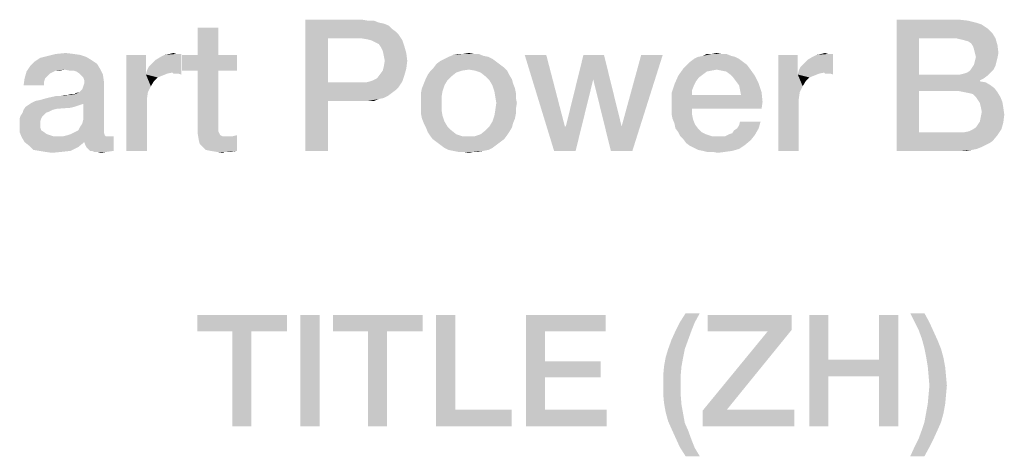
# Model space of a CAD drawing. Units: millimetres. Extents: x -758 to 618, y -1336 to 297.
# Drawn here: x 256 to 271, y 24 to 31 of the extents above; entities that cross this region are included whole.
import ezdxf

# ---------------------------------------------------------------- set-up
doc = ezdxf.new("R2010")
doc.units = ezdxf.units.MM
doc.header["$LTSCALE"] = 23.1
doc.layers.get('0').update_dxf_attribs({"linetype": 'CONTINUOUS'})

msp = doc.modelspace()

# ---------------------------------------------------------------- linework, layer by layer
at = {"color": 2, "linetype": 'CONTINUOUS'}
for points in [[(260.2123, 30.56), (261.078, 30.56), (260.5556, 30.2764)], [(260.5556, 30.2764), (260.2123, 28.56), (260.2123, 30.56)], [(261.078, 30.56), (261.1675, 30.5451), (260.5556, 30.2764)], [(261.2571, 30.5451), (261.3317, 30.5152), (260.5556, 30.2764)], [(261.1675, 30.5451), (261.2571, 30.5451), (260.5556, 30.2764)], [(261.3317, 30.5152), (261.4064, 30.5003), (260.5556, 30.2764)], [(261.4064, 30.5003), (261.481, 30.4704), (260.5556, 30.2764)], [(269.2273, 30.56), (270.1825, 30.56), (269.5705, 30.2764)], [(269.5705, 30.2764), (269.2273, 28.56), (269.2273, 30.56)], [(270.1825, 30.56), (270.3168, 30.5451), (269.5705, 30.2764)], [(270.3168, 30.5451), (270.4362, 30.5152), (269.5705, 30.2764)], [(270.4362, 30.5152), (270.5258, 30.4854), (269.5705, 30.2764)], [(270.5258, 30.4854), (270.6153, 30.4257), (269.5705, 30.2764)], [(258.884, 30.4406), (258.5705, 30.0227), (258.5705, 30.4406)], [(258.5705, 30.0227), (258.884, 30.4406), (258.884, 30.0227)], [(261.481, 30.4704), (261.5258, 30.4257), (260.5556, 30.2764)], [(261.5258, 30.4257), (261.5855, 30.3809), (260.5556, 30.2764)], [(261.5855, 30.3809), (261.6302, 30.3361), (260.5556, 30.2764)], [(261.0631, 30.2764), (260.5556, 30.2764), (261.6302, 30.3361)], [(261.1526, 30.2615), (261.0631, 30.2764), (261.6302, 30.3361)], [(261.2123, 30.2466), (261.1526, 30.2615), (261.6302, 30.3361)], [(261.2123, 30.2466), (261.6302, 30.3361), (261.6899, 30.2466)], [(270.6153, 30.4257), (270.6899, 30.351), (269.5705, 30.2764)], [(270.1377, 30.2764), (269.5705, 30.2764), (270.6899, 30.351)], [(270.1377, 30.2764), (270.6899, 30.351), (270.7347, 30.2764)], [(260.5556, 30.2764), (260.5556, 29.6048), (260.2123, 28.56)], [(261.6899, 30.2466), (261.272, 30.2167), (261.2123, 30.2466)], [(261.3317, 30.1869), (261.272, 30.2167), (261.6899, 30.2466)], [(261.3317, 30.1869), (261.6899, 30.2466), (261.7198, 30.157)], [(261.7198, 30.157), (261.3616, 30.1421), (261.3317, 30.1869)], [(269.5705, 30.2764), (269.5705, 29.7242), (269.2273, 28.56)], [(270.7347, 30.2764), (270.1974, 30.2615), (270.1377, 30.2764)], [(270.2571, 30.2466), (270.1974, 30.2615), (270.7347, 30.2764)], [(270.3168, 30.2316), (270.2571, 30.2466), (270.7347, 30.2764)], [(270.3616, 30.2018), (270.3168, 30.2316), (270.7347, 30.2764)], [(270.3616, 30.2018), (270.7347, 30.2764), (270.7646, 30.1719)], [(270.7646, 30.1719), (270.3914, 30.157), (270.3616, 30.2018)], [(256.675, 30.0376), (256.7795, 30.0227), (256.287, 30.0078)], [(256.675, 30.0376), (256.287, 30.0078), (256.4064, 30.0376)], [(256.4064, 30.0376), (256.5556, 30.0525), (256.675, 30.0376)], [(257.7944, 29.7839), (257.8243, 29.8436), (258.3168, 30.0376)], [(258.1825, 29.754), (257.7944, 29.7839), (258.3168, 30.0376)], [(257.8243, 29.8436), (257.869, 29.8884), (258.3168, 30.0376)], [(257.869, 29.8884), (257.9287, 29.9481), (258.3168, 30.0376)], [(257.9287, 29.9481), (258.0034, 29.9928), (258.3168, 30.0376)], [(258.0034, 29.9928), (258.0631, 30.0227), (258.3168, 30.0376)], [(258.2422, 30.0376), (258.3168, 30.0376), (258.0631, 30.0227)], [(258.2422, 30.0376), (258.0631, 30.0227), (258.1377, 30.0376)], [(258.1377, 30.0376), (258.1974, 30.0525), (258.2422, 30.0376)], [(258.1974, 29.7391), (258.1825, 29.754), (258.3168, 30.0376)], [(258.2273, 29.7391), (258.1974, 29.7391), (258.3168, 30.0376)], [(258.272, 29.7391), (258.2273, 29.7391), (258.3168, 30.0376)], [(258.272, 29.7391), (258.3168, 30.0376), (258.3168, 29.7242)], [(261.3914, 30.0824), (261.3616, 30.1421), (261.7198, 30.157)], [(261.3914, 30.0824), (261.7198, 30.157), (261.7496, 30.0525)], [(261.7496, 30.0525), (261.4064, 30.0078), (261.3914, 30.0824)], [(261.4213, 29.9331), (261.4064, 30.0078), (261.7496, 30.0525)], [(261.4213, 29.9331), (261.7496, 30.0525), (261.7646, 29.9331)], [(262.7795, 30.0376), (262.8541, 30.0376), (262.4661, 30.0227)], [(262.6153, 30.0376), (262.7795, 30.0376), (262.4661, 30.0227)], [(262.6153, 30.0376), (262.4661, 30.0227), (262.5407, 30.0376)], [(262.4661, 30.0227), (262.8541, 30.0376), (262.9287, 30.0078)], [(262.6153, 30.0376), (262.7049, 30.0525), (262.7795, 30.0376)], [(266.5556, 30.0376), (266.6302, 30.0376), (266.272, 30.0078)], [(266.4064, 30.0376), (266.5556, 30.0376), (266.272, 30.0078)], [(266.4064, 30.0376), (266.272, 30.0078), (266.3317, 30.0376)], [(266.272, 30.0078), (266.6302, 30.0376), (266.7049, 30.0078)], [(266.4064, 30.0376), (266.481, 30.0525), (266.5556, 30.0376)], [(267.7347, 29.7839), (267.7646, 29.8436), (268.2571, 30.0376)], [(268.1228, 29.754), (267.7347, 29.7839), (268.2571, 30.0376)], [(267.7646, 29.8436), (267.8093, 29.8884), (268.2571, 30.0376)], [(267.8093, 29.8884), (267.869, 29.9481), (268.2571, 30.0376)], [(267.869, 29.9481), (267.9437, 29.9928), (268.2571, 30.0376)], [(267.9437, 29.9928), (268.0034, 30.0227), (268.2571, 30.0376)], [(268.1825, 30.0376), (268.2571, 30.0376), (268.0034, 30.0227)], [(268.1825, 30.0376), (268.0034, 30.0227), (268.078, 30.0376)], [(268.078, 30.0376), (268.1377, 30.0525), (268.1825, 30.0376)], [(268.1377, 29.7391), (268.1228, 29.754), (268.2571, 30.0376)], [(268.1675, 29.7391), (268.1377, 29.7391), (268.2571, 30.0376)], [(268.2123, 29.7391), (268.1675, 29.7391), (268.2571, 30.0376)], [(268.2123, 29.7391), (268.2571, 30.0376), (268.2571, 29.7242)], [(270.4064, 30.1122), (270.3914, 30.157), (270.7646, 30.1719)], [(270.4213, 30.0525), (270.4064, 30.1122), (270.7646, 30.1719)], [(270.4213, 30.0525), (270.7646, 30.1719), (270.7795, 30.0525)], [(270.7795, 30.0525), (270.4362, 29.9928), (270.4213, 30.0525)], [(270.4362, 29.9928), (270.7795, 30.0525), (270.7646, 29.9779)], [(257.0332, 29.8884), (256.0183, 29.8585), (256.078, 29.9182)], [(256.0183, 29.8585), (257.0332, 29.8884), (257.078, 29.8137)], [(256.9437, 29.9481), (256.078, 29.9182), (256.1675, 29.9779)], [(256.078, 29.9182), (256.9437, 29.9481), (257.0332, 29.8884)], [(256.869, 29.9928), (256.1675, 29.9779), (256.287, 30.0078)], [(256.1675, 29.9779), (256.869, 29.9928), (256.9437, 29.9481)], [(256.287, 30.0078), (256.7795, 30.0227), (256.869, 29.9928)], [(257.7795, 30.0227), (257.7795, 29.7242), (257.481, 28.56)], [(257.7795, 30.0227), (257.481, 28.56), (257.481, 30.0227)], [(258.884, 30.0227), (259.1675, 30.0227), (258.3317, 29.7839)], [(258.5705, 30.0227), (258.884, 30.0227), (258.3317, 29.7839)], [(258.5705, 30.0227), (258.3317, 29.7839), (258.3317, 30.0227)], [(258.5705, 29.7839), (258.3317, 29.7839), (259.1675, 30.0227)], [(258.884, 29.7839), (258.5705, 29.7839), (259.1675, 30.0227)], [(258.884, 29.7839), (259.1675, 30.0227), (259.1675, 29.7839)], [(261.7646, 29.9331), (261.4064, 29.8436), (261.4213, 29.9331)], [(261.4064, 29.8436), (261.7646, 29.9331), (261.7496, 29.8137)], [(263.1825, 29.8734), (262.1675, 29.8287), (262.2123, 29.8884)], [(263.1228, 29.9182), (262.2123, 29.8884), (262.272, 29.9331)], [(262.2123, 29.8884), (263.1228, 29.9182), (263.1825, 29.8734)], [(263.0631, 29.963), (262.272, 29.9331), (262.3317, 29.963)], [(262.272, 29.9331), (263.0631, 29.963), (263.1228, 29.9182)], [(263.0034, 29.9928), (262.3317, 29.963), (262.3914, 29.9928)], [(262.3317, 29.963), (263.0034, 29.9928), (263.0631, 29.963)], [(262.9287, 30.0078), (262.3914, 29.9928), (262.4661, 30.0227)], [(262.3914, 29.9928), (262.9287, 30.0078), (263.0034, 29.9928)], [(263.884, 30.0227), (264.0034, 28.56), (263.5556, 30.0227)], [(263.884, 30.0227), (264.1675, 28.9331), (264.0034, 28.56)], [(264.7646, 30.0227), (264.6004, 29.6496), (264.1825, 28.9331)], [(264.7646, 30.0227), (264.1825, 28.9331), (264.4511, 30.0227)], [(264.6004, 29.6496), (264.7646, 30.0227), (265.0332, 28.9331)], [(264.869, 28.56), (265.0332, 28.9331), (265.6601, 30.0227)], [(264.869, 28.56), (265.6601, 30.0227), (265.1974, 28.56)], [(265.6601, 30.0227), (265.0332, 28.9331), (265.3317, 30.0227)], [(266.884, 29.9182), (266.0332, 29.8734), (266.078, 29.9182)], [(266.0332, 29.8734), (266.884, 29.9182), (266.9437, 29.8734)], [(266.8243, 29.963), (266.078, 29.9182), (266.1377, 29.963)], [(266.078, 29.9182), (266.8243, 29.963), (266.884, 29.9182)], [(266.7646, 29.9928), (266.1377, 29.963), (266.1974, 29.9928)], [(266.1377, 29.963), (266.7646, 29.9928), (266.8243, 29.963)], [(266.7049, 30.0078), (266.1974, 29.9928), (266.272, 30.0078)], [(266.1974, 29.9928), (266.7049, 30.0078), (266.7646, 29.9928)], [(267.7198, 30.0227), (267.7198, 29.7242), (267.4213, 28.56)], [(267.7198, 30.0227), (267.4213, 28.56), (267.4213, 30.0227)], [(270.7496, 29.9182), (270.4064, 29.8734), (270.4213, 29.9331)], [(270.4064, 29.8734), (270.7496, 29.9182), (270.7347, 29.8585)], [(270.7646, 29.9779), (270.4213, 29.9331), (270.4362, 29.9928)], [(270.4213, 29.9331), (270.7646, 29.9779), (270.7496, 29.9182)], [(256.3467, 29.754), (255.9287, 29.6645), (255.9586, 29.769)], [(256.3467, 29.754), (256.3168, 29.7391), (255.9287, 29.6645)], [(256.3168, 29.7391), (256.272, 29.6943), (255.9287, 29.6645)], [(256.5407, 29.7988), (255.9586, 29.769), (256.0183, 29.8585)], [(256.5407, 29.7988), (256.4064, 29.7839), (255.9586, 29.769)], [(255.9586, 29.769), (256.4064, 29.7839), (256.3467, 29.754)], [(256.0183, 29.8585), (257.078, 29.8137), (256.5407, 29.7988)], [(256.4064, 29.7839), (256.5407, 29.7988), (256.4661, 29.7839)], [(256.6153, 29.7839), (256.5407, 29.7988), (257.078, 29.8137)], [(256.675, 29.7839), (256.6153, 29.7839), (257.078, 29.8137)], [(256.7198, 29.769), (256.675, 29.7839), (257.078, 29.8137)], [(256.7646, 29.7391), (256.7198, 29.769), (257.078, 29.8137)], [(256.7646, 29.7391), (257.078, 29.8137), (257.1228, 29.7242)], [(257.1228, 29.7242), (256.7944, 29.7093), (256.7646, 29.7391)], [(258.1825, 29.754), (257.7795, 29.7242), (257.7944, 29.7839)], [(258.1825, 29.754), (258.1078, 29.7391), (257.7795, 29.7242)], [(257.7795, 29.7242), (258.1078, 29.7391), (258.0332, 29.7093)], [(258.884, 29.7839), (258.884, 28.9779), (258.5705, 28.9033)], [(258.884, 29.7839), (258.5705, 28.9033), (258.5705, 29.7839)], [(261.3467, 29.7242), (261.3914, 29.7839), (261.7496, 29.8137)], [(261.3467, 29.7242), (261.7496, 29.8137), (261.7198, 29.7093)], [(261.7496, 29.8137), (261.3914, 29.7839), (261.4064, 29.8436)], [(262.6004, 29.7839), (262.5108, 29.754), (262.078, 29.7242)], [(262.6004, 29.7839), (262.078, 29.7242), (262.1228, 29.7839)], [(262.078, 29.7242), (262.5108, 29.754), (262.4362, 29.6943)], [(263.2422, 29.8287), (262.7049, 29.7988), (262.1228, 29.7839)], [(263.2422, 29.8287), (262.1228, 29.7839), (262.1675, 29.8287)], [(262.1228, 29.7839), (262.7049, 29.7988), (262.6004, 29.7839)], [(262.1675, 29.8287), (263.1825, 29.8734), (263.2422, 29.8287)], [(262.7944, 29.7839), (262.7049, 29.7988), (263.2422, 29.8287)], [(262.7944, 29.7839), (263.2422, 29.8287), (263.287, 29.7839)], [(263.287, 29.7839), (262.884, 29.754), (262.7944, 29.7839)], [(262.884, 29.754), (263.287, 29.7839), (263.3168, 29.7242)], [(263.3168, 29.7242), (262.9586, 29.6943), (262.884, 29.754)], [(266.481, 29.7988), (265.8989, 29.7093), (265.9735, 29.8137)], [(266.481, 29.7988), (266.4064, 29.7839), (265.8989, 29.7093)], [(266.4064, 29.7839), (266.3317, 29.769), (265.8989, 29.7093)], [(266.3317, 29.769), (266.272, 29.7242), (265.8989, 29.7093)], [(266.9437, 29.8734), (265.9735, 29.8137), (266.0332, 29.8734)], [(265.9735, 29.8137), (266.9437, 29.8734), (266.9884, 29.8137)], [(265.9735, 29.8137), (266.9884, 29.8137), (266.481, 29.7988)], [(266.5556, 29.7839), (266.481, 29.7988), (266.9884, 29.8137)], [(266.6302, 29.769), (266.5556, 29.7839), (266.9884, 29.8137)], [(266.6899, 29.7242), (266.6302, 29.769), (266.9884, 29.8137)], [(266.6899, 29.7242), (266.9884, 29.8137), (267.0631, 29.7093)], [(268.1228, 29.754), (267.7198, 29.7242), (267.7347, 29.7839)], [(268.1228, 29.754), (268.0481, 29.7391), (267.7198, 29.7242)], [(267.7198, 29.7242), (268.0481, 29.7391), (267.9735, 29.7093)], [(270.1974, 29.7242), (270.2571, 29.7391), (270.6601, 29.754)], [(270.1974, 29.7242), (270.6601, 29.754), (270.6153, 29.7093)], [(270.6601, 29.754), (270.2571, 29.7391), (270.3019, 29.754)], [(270.3019, 29.754), (270.3467, 29.7839), (270.7049, 29.7988)], [(270.3019, 29.754), (270.7049, 29.7988), (270.6601, 29.754)], [(270.7049, 29.7988), (270.3467, 29.7839), (270.3765, 29.8287)], [(270.7347, 29.8585), (270.3765, 29.8287), (270.4064, 29.8734)], [(270.3765, 29.8287), (270.7347, 29.8585), (270.7049, 29.7988)], [(256.2422, 29.6645), (256.2273, 29.6197), (255.9138, 29.56)], [(256.2422, 29.6645), (255.9138, 29.56), (255.9287, 29.6645)], [(255.9138, 29.56), (256.2273, 29.6197), (256.2273, 29.56)], [(255.9287, 29.6645), (256.272, 29.6943), (256.2422, 29.6645)], [(256.7049, 29.4257), (256.7646, 29.4555), (257.1377, 29.6197)], [(256.8243, 29.2764), (256.7049, 29.4257), (257.1377, 29.6197)], [(256.7646, 29.4555), (256.8093, 29.5003), (257.1377, 29.6197)], [(256.8243, 29.6794), (256.7944, 29.7093), (257.1228, 29.7242)], [(256.8093, 29.5003), (256.8243, 29.5451), (257.1377, 29.6197)], [(256.8093, 28.9779), (256.8243, 29.0376), (257.1377, 29.6197)], [(256.8093, 28.9779), (257.1377, 29.6197), (257.1377, 28.8884)], [(256.8392, 29.6346), (256.8243, 29.6794), (257.1228, 29.7242)], [(256.8243, 29.5451), (256.8392, 29.5899), (257.1377, 29.6197)], [(256.8243, 29.0376), (256.8243, 29.2764), (257.1377, 29.6197)], [(256.8392, 29.6346), (257.1228, 29.7242), (257.1377, 29.6197)], [(257.1377, 29.6197), (256.8392, 29.5899), (256.8392, 29.6346)], [(257.7795, 29.7242), (257.8093, 29.4555), (257.481, 28.56)], [(257.7795, 29.7242), (258.0332, 29.7093), (257.9586, 29.6794)], [(257.7795, 29.7242), (257.9586, 29.6794), (257.8989, 29.6197)], [(257.7795, 29.7242), (257.8989, 29.6197), (257.8541, 29.5451)], [(257.7795, 29.7242), (257.8541, 29.5451), (257.8093, 29.4555)], [(260.5556, 29.6048), (260.5556, 29.3212), (260.2123, 28.56)], [(261.1377, 29.6048), (261.6302, 29.5301), (260.5556, 29.3212)], [(261.0631, 29.6048), (261.1377, 29.6048), (260.5556, 29.3212)], [(260.5556, 29.6048), (261.0631, 29.6048), (260.5556, 29.3212)], [(261.6899, 29.6197), (261.1377, 29.6048), (261.1974, 29.6197)], [(261.1377, 29.6048), (261.6899, 29.6197), (261.6302, 29.5301)], [(261.1974, 29.6197), (261.2422, 29.6346), (261.7198, 29.7093)], [(261.1974, 29.6197), (261.7198, 29.7093), (261.6899, 29.6197)], [(261.2422, 29.6346), (261.3019, 29.6645), (261.7198, 29.7093)], [(261.7198, 29.7093), (261.3019, 29.6645), (261.3467, 29.7242)], [(262.3317, 29.56), (261.9884, 29.5152), (262.0183, 29.5899)], [(262.3765, 29.6346), (262.0183, 29.5899), (262.0481, 29.6645)], [(262.0183, 29.5899), (262.3765, 29.6346), (262.3317, 29.56)], [(262.4362, 29.6943), (262.0481, 29.6645), (262.078, 29.7242)], [(262.0481, 29.6645), (262.4362, 29.6943), (262.3765, 29.6346)], [(262.9586, 29.6943), (263.3168, 29.7242), (263.3616, 29.6496)], [(263.3616, 29.6496), (263.0183, 29.6346), (262.9586, 29.6943)], [(263.0183, 29.6346), (263.3616, 29.6496), (263.3765, 29.5899)], [(263.3765, 29.5899), (263.0631, 29.56), (263.0183, 29.6346)], [(263.0631, 29.56), (263.3765, 29.5899), (263.4064, 29.5152)], [(264.0034, 28.56), (264.1825, 28.9331), (264.6004, 29.6496)], [(264.0034, 28.56), (264.6004, 29.6496), (264.3317, 28.56)], [(265.0332, 28.9331), (264.869, 28.56), (264.6004, 29.6496)], [(266.2123, 29.6794), (265.8392, 29.5749), (265.8989, 29.7093)], [(266.2123, 29.6794), (266.1675, 29.6197), (265.8392, 29.5749)], [(265.8392, 29.5749), (266.1675, 29.6197), (266.1377, 29.56)], [(265.8989, 29.7093), (266.272, 29.7242), (266.2123, 29.6794)], [(267.0631, 29.7093), (266.7347, 29.6794), (266.6899, 29.7242)], [(266.7795, 29.6197), (266.7347, 29.6794), (267.0631, 29.7093)], [(266.7795, 29.6197), (267.0631, 29.7093), (267.1228, 29.5899)], [(267.1228, 29.5899), (266.8243, 29.56), (266.7795, 29.6197)], [(266.8392, 29.4854), (266.8243, 29.56), (267.1228, 29.5899)], [(266.8392, 29.4854), (267.1228, 29.5899), (267.1675, 29.4555)], [(267.7198, 29.7242), (267.7496, 29.4555), (267.4213, 28.56)], [(267.7198, 29.7242), (267.9735, 29.7093), (267.8989, 29.6794)], [(267.7198, 29.7242), (267.8989, 29.6794), (267.8392, 29.6197)], [(267.7198, 29.7242), (267.8392, 29.6197), (267.7944, 29.5451)], [(267.7198, 29.7242), (267.7944, 29.5451), (267.7496, 29.4555)], [(269.5705, 29.7242), (269.5705, 29.4704), (269.2273, 28.56)], [(270.1974, 29.7242), (270.6153, 29.7093), (269.5705, 29.4704)], [(270.1377, 29.7242), (270.1974, 29.7242), (269.5705, 29.4704)], [(269.5705, 29.7242), (270.1377, 29.7242), (269.5705, 29.4704)], [(270.6153, 29.7093), (270.5556, 29.6645), (269.5705, 29.4704)], [(270.5556, 29.6645), (270.4959, 29.6346), (269.5705, 29.4704)], [(270.4959, 29.6346), (270.4959, 29.6197), (269.5705, 29.4704)], [(270.4959, 29.6197), (270.5855, 29.6048), (269.5705, 29.4704)], [(270.5855, 29.6048), (270.6601, 29.56), (269.5705, 29.4704)], [(256.7049, 29.4257), (256.7049, 29.4406), (256.7646, 29.4555)], [(257.8093, 29.4555), (257.7944, 29.351), (257.481, 28.56)], [(261.6302, 29.5301), (261.5855, 29.4854), (260.5556, 29.3212)], [(261.5855, 29.4854), (261.5258, 29.4406), (260.5556, 29.3212)], [(261.5258, 29.4406), (261.4661, 29.3958), (260.5556, 29.3212)], [(262.3019, 29.4704), (261.9735, 29.4406), (261.9884, 29.5152)], [(261.9735, 29.4406), (262.3019, 29.4704), (262.287, 29.3809)], [(262.287, 29.3809), (261.9735, 29.366), (261.9735, 29.4406)], [(261.9884, 29.5152), (262.3317, 29.56), (262.3019, 29.4704)], [(263.4064, 29.5152), (263.0929, 29.4704), (263.0631, 29.56)], [(263.0929, 29.4704), (263.4064, 29.5152), (263.4213, 29.4406)], [(263.4213, 29.4406), (263.1078, 29.3809), (263.0929, 29.4704)], [(263.1078, 29.3809), (263.4213, 29.4406), (263.4213, 29.366)], [(266.1377, 29.56), (265.7944, 29.4406), (265.8392, 29.5749)], [(266.1377, 29.56), (266.1078, 29.4854), (265.7944, 29.4406)], [(265.7944, 29.4406), (266.1078, 29.4854), (266.1078, 29.4107)], [(266.1078, 29.4107), (265.7944, 29.2764), (265.7944, 29.4406)], [(267.1675, 29.4555), (266.8541, 29.4107), (266.8392, 29.4854)], [(266.8541, 29.4107), (267.1675, 29.4555), (267.1825, 29.3063)], [(267.7496, 29.4555), (267.7347, 29.351), (267.4213, 28.56)], [(269.5705, 29.4704), (269.5705, 28.8436), (269.2273, 28.56)], [(270.6601, 29.56), (270.7198, 29.5152), (269.5705, 29.4704)], [(270.1825, 29.4704), (269.5705, 29.4704), (270.7198, 29.5152)], [(270.2571, 29.4555), (270.1825, 29.4704), (270.7198, 29.5152)], [(270.2571, 29.4555), (270.7198, 29.5152), (270.7646, 29.4555)], [(270.7646, 29.4555), (270.3317, 29.4406), (270.2571, 29.4555)], [(270.3914, 29.4257), (270.3317, 29.4406), (270.7646, 29.4555)], [(270.4362, 29.3809), (270.3914, 29.4257), (270.7646, 29.4555)], [(270.4362, 29.3809), (270.7646, 29.4555), (270.8093, 29.3809)], [(256.8243, 29.2764), (255.9884, 29.2615), (256.0332, 29.2913)], [(256.0332, 29.2913), (256.0929, 29.3212), (256.7049, 29.4257)], [(256.8243, 29.2764), (256.0332, 29.2913), (256.7049, 29.4257)], [(256.0929, 29.3212), (256.1675, 29.3361), (256.7049, 29.4257)], [(256.1675, 29.3361), (256.272, 29.366), (256.7049, 29.4257)], [(256.272, 29.366), (256.481, 29.3958), (256.7049, 29.4257)], [(256.481, 29.3958), (256.272, 29.366), (256.4064, 29.3958)], [(256.481, 29.3958), (256.5855, 29.4107), (256.7049, 29.4257)], [(256.5855, 29.4107), (256.481, 29.3958), (256.5407, 29.4107)], [(256.6899, 29.4257), (256.7049, 29.4257), (256.5855, 29.4107)], [(256.6601, 29.4257), (256.6899, 29.4257), (256.5855, 29.4107)], [(256.6601, 29.4257), (256.5855, 29.4107), (256.6302, 29.4257)], [(257.7944, 29.351), (257.7944, 29.2466), (257.481, 28.56)], [(260.2123, 28.56), (260.5556, 29.3212), (260.5556, 28.56)], [(261.4661, 29.3958), (261.4064, 29.366), (260.5556, 29.3212)], [(261.4064, 29.366), (261.3317, 29.351), (260.5556, 29.3212)], [(261.078, 29.3212), (260.5556, 29.3212), (261.3317, 29.351)], [(261.1675, 29.3212), (261.078, 29.3212), (261.3317, 29.351)], [(261.1675, 29.3212), (261.3317, 29.351), (261.2571, 29.3212)], [(261.9735, 29.2913), (261.9735, 29.366), (262.287, 29.3809)], [(261.9735, 29.2913), (262.287, 29.3809), (262.287, 29.2913)], [(262.287, 29.2913), (261.9735, 29.2018), (261.9735, 29.2913)], [(261.9735, 29.2018), (262.287, 29.2913), (262.287, 29.1869)], [(263.4213, 29.366), (263.1228, 29.2913), (263.1078, 29.3809)], [(263.4362, 29.2913), (263.4213, 29.2018), (263.1078, 29.1869)], [(263.4362, 29.2913), (263.1078, 29.1869), (263.1228, 29.2913)], [(263.1228, 29.2913), (263.4213, 29.366), (263.4362, 29.2913)], [(266.8541, 29.4107), (267.1825, 29.3063), (265.7944, 29.2764)], [(266.1078, 29.4107), (266.8541, 29.4107), (265.7944, 29.2764)], [(265.7944, 29.2018), (265.7944, 29.2764), (267.1825, 29.3063)], [(266.1078, 29.2018), (265.7944, 29.2018), (267.1825, 29.3063)], [(266.1078, 29.2018), (267.1825, 29.3063), (267.1675, 29.2018)], [(267.7347, 29.351), (267.7347, 29.2466), (267.4213, 28.56)], [(270.8093, 29.3809), (270.4661, 29.3361), (270.4362, 29.3809)], [(270.4661, 29.3361), (270.8093, 29.3809), (270.8392, 29.3063)], [(270.8392, 29.3063), (270.4959, 29.2913), (270.4661, 29.3361)], [(270.5108, 29.2316), (270.4959, 29.2913), (270.8392, 29.3063)], [(270.5108, 29.2316), (270.8392, 29.3063), (270.8541, 29.2167)], [(256.2571, 29.1421), (256.2273, 29.1122), (255.869, 29.0973)], [(256.2571, 29.1421), (255.869, 29.0973), (255.8989, 29.1421)], [(256.3616, 29.1869), (256.3019, 29.157), (255.8989, 29.1421)], [(256.3616, 29.1869), (255.8989, 29.1421), (255.9138, 29.1869)], [(255.8989, 29.1421), (256.3019, 29.157), (256.2571, 29.1421)], [(256.6899, 29.2316), (256.6302, 29.2167), (255.9138, 29.1869)], [(256.6899, 29.2316), (255.9138, 29.1869), (255.9437, 29.2316)], [(256.6302, 29.2167), (256.4213, 29.2018), (255.9138, 29.1869)], [(255.9138, 29.1869), (256.4213, 29.2018), (256.3616, 29.1869)], [(256.7795, 29.2615), (256.7347, 29.2466), (255.9437, 29.2316)], [(256.7795, 29.2615), (255.9437, 29.2316), (255.9884, 29.2615)], [(255.9437, 29.2316), (256.7347, 29.2466), (256.6899, 29.2316)], [(255.9884, 29.2615), (256.8243, 29.2764), (256.7795, 29.2615)], [(257.481, 28.56), (257.7944, 29.2466), (257.7944, 28.56)], [(262.287, 29.1869), (261.9735, 29.1272), (261.9735, 29.2018)], [(261.9735, 29.1272), (262.287, 29.1869), (262.3019, 29.0973)], [(263.4213, 29.1272), (263.0929, 29.0973), (263.1078, 29.1869)], [(263.1078, 29.1869), (263.4213, 29.2018), (263.4213, 29.1272)], [(266.1078, 29.2018), (265.7944, 29.1272), (265.7944, 29.2018)], [(265.7944, 29.1272), (266.1078, 29.2018), (266.1078, 29.1122)], [(267.4213, 28.56), (267.7347, 29.2466), (267.7347, 28.56)], [(270.8541, 29.2167), (270.5258, 29.157), (270.5108, 29.2316)], [(270.869, 29.1122), (270.5108, 29.0824), (270.5258, 29.157)], [(270.5258, 29.157), (270.8541, 29.2167), (270.869, 29.1122)], [(256.1974, 29.0824), (255.8541, 29.0525), (255.869, 29.0973)], [(255.8541, 29.0525), (256.1974, 29.0824), (256.1825, 29.0525)], [(256.1825, 29.0525), (256.1675, 29.0078), (255.8541, 28.9928)], [(256.1825, 29.0525), (255.8541, 28.9928), (255.8541, 29.0525)], [(255.8541, 28.9928), (256.1675, 29.0078), (256.1675, 28.963)], [(256.1675, 28.963), (255.8541, 28.9481), (255.8541, 28.9928)], [(255.869, 29.0973), (256.2273, 29.1122), (256.1974, 29.0824)], [(262.3019, 29.0973), (261.9884, 29.0525), (261.9735, 29.1272)], [(261.9884, 29.0525), (262.3019, 29.0973), (262.3317, 29.0078)], [(262.3317, 29.0078), (262.0183, 28.9779), (261.9884, 29.0525)], [(262.0183, 28.9779), (262.3317, 29.0078), (262.3765, 28.9331)], [(263.3765, 28.9779), (263.0183, 28.9331), (263.0631, 29.0078)], [(263.4064, 29.0525), (263.0631, 29.0078), (263.0929, 29.0973)], [(263.0631, 29.0078), (263.4064, 29.0525), (263.3765, 28.9779)], [(263.0929, 29.0973), (263.4213, 29.1272), (263.4064, 29.0525)], [(266.1078, 29.1122), (265.8093, 29.0525), (265.7944, 29.1272)], [(265.8093, 29.0525), (266.1078, 29.1122), (266.1228, 29.0376)], [(266.1228, 29.0376), (265.8392, 28.9779), (265.8093, 29.0525)], [(265.8392, 28.9779), (266.1228, 29.0376), (266.1526, 28.963)], [(266.7944, 28.9033), (266.8243, 28.9481), (267.1526, 29.0078)], [(266.7944, 28.9033), (267.1526, 29.0078), (267.1228, 28.9033)], [(267.1526, 29.0078), (266.8243, 28.9481), (266.8392, 29.0078)], [(270.3914, 28.8884), (270.4362, 28.9182), (270.8541, 28.9928)], [(270.3914, 28.8884), (270.8541, 28.9928), (270.8243, 28.8884)], [(270.4362, 28.9182), (270.4661, 28.963), (270.8541, 28.9928)], [(270.8541, 28.9928), (270.4661, 28.963), (270.4959, 29.0078)], [(270.4959, 29.0078), (270.5108, 29.0824), (270.869, 29.1122)], [(270.4959, 29.0078), (270.869, 29.1122), (270.8541, 28.9928)], [(255.8541, 28.9481), (256.1675, 28.963), (256.1675, 28.9182)], [(256.1675, 28.9182), (255.8541, 28.8436), (255.8541, 28.9481)], [(256.1675, 28.9182), (256.1825, 28.8734), (255.8541, 28.8436)], [(255.8541, 28.8436), (256.1825, 28.8734), (256.2273, 28.8436)], [(256.2273, 28.8436), (255.884, 28.769), (255.8541, 28.8436)], [(256.2273, 28.8436), (256.272, 28.8137), (255.884, 28.769)], [(256.5855, 28.7988), (256.6302, 28.8137), (257.1377, 28.8436)], [(256.5855, 28.7988), (257.1377, 28.8436), (257.1526, 28.7988)], [(257.1377, 28.8436), (256.6302, 28.8137), (256.6899, 28.8436)], [(256.6899, 28.8436), (256.7496, 28.8734), (257.1377, 28.8884)], [(256.6899, 28.8436), (257.1377, 28.8884), (257.1377, 28.8436)], [(257.1377, 28.8884), (256.7496, 28.8734), (256.7795, 28.9331)], [(257.1377, 28.8884), (256.7795, 28.9331), (256.8093, 28.9779)], [(258.884, 28.9779), (258.884, 28.9331), (258.5705, 28.9033)], [(258.5705, 28.9033), (258.884, 28.9331), (258.884, 28.8884)], [(258.884, 28.8884), (258.5705, 28.8137), (258.5705, 28.9033)], [(258.884, 28.8884), (258.884, 28.8585), (258.5705, 28.8137)], [(258.884, 28.8585), (258.8989, 28.8287), (258.5705, 28.8137)], [(258.5705, 28.8137), (258.8989, 28.8287), (258.9138, 28.7988)], [(262.3765, 28.9331), (262.0481, 28.9182), (262.0183, 28.9779)], [(262.0481, 28.9182), (262.3765, 28.9331), (262.4362, 28.8734)], [(262.4362, 28.8734), (262.078, 28.8436), (262.0481, 28.9182)], [(262.078, 28.8436), (262.4362, 28.8734), (262.5108, 28.8137)], [(262.5108, 28.8137), (262.1078, 28.7988), (262.078, 28.8436)], [(263.3168, 28.8436), (262.884, 28.8137), (262.9586, 28.8734)], [(262.884, 28.8137), (263.3168, 28.8436), (263.287, 28.7988)], [(263.3616, 28.9182), (262.9586, 28.8734), (263.0183, 28.9331)], [(262.9586, 28.8734), (263.3616, 28.9182), (263.3168, 28.8436)], [(263.0183, 28.9331), (263.3765, 28.9779), (263.3616, 28.9182)], [(264.1675, 28.9331), (264.1825, 28.9331), (264.0034, 28.56)], [(266.1526, 28.963), (265.8541, 28.9033), (265.8392, 28.9779)], [(265.8541, 28.9033), (266.1526, 28.963), (266.1974, 28.9033)], [(266.1974, 28.9033), (265.8989, 28.8436), (265.8541, 28.9033)], [(265.8989, 28.8436), (266.1974, 28.9033), (266.2571, 28.8436)], [(266.2571, 28.8436), (265.9287, 28.7839), (265.8989, 28.8436)], [(266.2571, 28.8436), (266.3168, 28.8137), (265.9287, 28.7839)], [(266.675, 28.8137), (266.7198, 28.8287), (267.1228, 28.9033)], [(266.675, 28.8137), (267.1228, 28.9033), (267.0631, 28.7988)], [(266.7198, 28.8287), (266.7496, 28.8734), (267.1228, 28.9033)], [(267.1228, 28.9033), (266.7496, 28.8734), (266.7944, 28.9033)], [(270.2571, 28.8436), (270.7646, 28.7988), (269.2273, 28.56)], [(270.1825, 28.8436), (270.2571, 28.8436), (269.2273, 28.56)], [(269.5705, 28.8436), (270.1825, 28.8436), (269.2273, 28.56)], [(270.2571, 28.8436), (270.3317, 28.8585), (270.8243, 28.8884)], [(270.2571, 28.8436), (270.8243, 28.8884), (270.7646, 28.7988)], [(270.8243, 28.8884), (270.3317, 28.8585), (270.3914, 28.8884)], [(256.272, 28.8137), (256.3616, 28.7839), (255.884, 28.769)], [(257.2123, 28.7839), (257.287, 28.7839), (255.884, 28.769)], [(257.1675, 28.7839), (257.2123, 28.7839), (255.884, 28.769)], [(256.5258, 28.7839), (257.1675, 28.7839), (255.884, 28.769)], [(256.4511, 28.7839), (256.5258, 28.7839), (255.884, 28.769)], [(256.3616, 28.7839), (256.4511, 28.7839), (255.884, 28.769)], [(255.9287, 28.6943), (255.884, 28.769), (257.287, 28.7839)], [(256.8392, 28.6943), (255.9287, 28.6943), (257.287, 28.7839)], [(256.8392, 28.6943), (256.0034, 28.6346), (255.9287, 28.6943)], [(256.0034, 28.6346), (256.8392, 28.6943), (256.7496, 28.6197)], [(257.1526, 28.7988), (256.5258, 28.7839), (256.5855, 28.7988)], [(256.5258, 28.7839), (257.1526, 28.7988), (257.1675, 28.7839)], [(256.8541, 28.6496), (256.8392, 28.6943), (257.287, 28.7839)], [(256.869, 28.6197), (256.8541, 28.6496), (257.287, 28.7839)], [(256.8989, 28.5899), (256.869, 28.6197), (257.287, 28.7839)], [(256.9287, 28.56), (256.8989, 28.5899), (257.287, 28.7839)], [(256.9586, 28.56), (256.9287, 28.56), (257.287, 28.7839)], [(256.9586, 28.56), (257.287, 28.7839), (257.287, 28.56)], [(258.9138, 28.7988), (258.5855, 28.7242), (258.5705, 28.8137)], [(258.9138, 28.7988), (258.9437, 28.7839), (258.5855, 28.7242)], [(259.0332, 28.7839), (259.1078, 28.7839), (258.5855, 28.7242)], [(258.9884, 28.7839), (259.0332, 28.7839), (258.5855, 28.7242)], [(258.9437, 28.7839), (258.9884, 28.7839), (258.5855, 28.7242)], [(258.6004, 28.6645), (258.5855, 28.7242), (259.1078, 28.7839)], [(258.6452, 28.6197), (258.6004, 28.6645), (259.1078, 28.7839)], [(258.6452, 28.6197), (259.1078, 28.7839), (259.1675, 28.7988)], [(258.6899, 28.5749), (258.6452, 28.6197), (259.1675, 28.7988)], [(258.7646, 28.56), (258.6899, 28.5749), (259.1675, 28.7988)], [(258.7646, 28.56), (259.1675, 28.7988), (259.1675, 28.56)], [(262.1078, 28.7988), (262.5108, 28.8137), (262.6004, 28.7839)], [(262.6004, 28.7839), (262.1526, 28.7391), (262.1078, 28.7988)], [(262.1526, 28.7391), (262.7944, 28.7839), (263.287, 28.7988)], [(262.1526, 28.7391), (263.287, 28.7988), (263.2422, 28.7391)], [(262.7049, 28.7839), (262.7944, 28.7839), (262.1526, 28.7391)], [(262.6004, 28.7839), (262.7049, 28.7839), (262.1526, 28.7391)], [(263.2422, 28.7391), (262.2123, 28.6943), (262.1526, 28.7391)], [(262.2123, 28.6943), (263.2422, 28.7391), (263.1825, 28.6943)], [(263.1825, 28.6943), (262.272, 28.6496), (262.2123, 28.6943)], [(262.272, 28.6496), (263.1825, 28.6943), (263.1228, 28.6496)], [(263.287, 28.7988), (262.7944, 28.7839), (262.884, 28.8137)], [(265.9287, 28.7839), (266.3168, 28.8137), (266.4064, 28.7839)], [(266.4064, 28.7839), (265.9735, 28.7391), (265.9287, 28.7839)], [(265.9735, 28.7391), (266.6153, 28.7839), (267.0631, 28.7988)], [(265.9735, 28.7391), (267.0631, 28.7988), (267.0034, 28.7242)], [(266.5556, 28.7839), (266.6153, 28.7839), (265.9735, 28.7391)], [(266.4959, 28.7839), (266.5556, 28.7839), (265.9735, 28.7391)], [(266.4064, 28.7839), (266.4959, 28.7839), (265.9735, 28.7391)], [(267.0034, 28.7242), (266.0183, 28.6794), (265.9735, 28.7391)], [(266.0183, 28.6794), (267.0034, 28.7242), (266.9138, 28.6496)], [(266.9138, 28.6496), (266.078, 28.6346), (266.0183, 28.6794)], [(267.0631, 28.7988), (266.6153, 28.7839), (266.675, 28.8137)], [(270.7646, 28.7988), (270.6899, 28.7093), (269.2273, 28.56)], [(270.6899, 28.7093), (270.6452, 28.6794), (269.2273, 28.56)], [(270.6452, 28.6794), (270.5855, 28.6496), (269.2273, 28.56)], [(256.7496, 28.6197), (256.0631, 28.5749), (256.0034, 28.6346)], [(256.1526, 28.56), (256.0631, 28.5749), (256.7496, 28.6197)], [(256.1526, 28.56), (256.7496, 28.6197), (256.6302, 28.56)], [(256.6302, 28.56), (256.2422, 28.5451), (256.1526, 28.56)], [(256.2422, 28.5451), (256.6302, 28.56), (256.4959, 28.5451)], [(256.4959, 28.5451), (256.3467, 28.5301), (256.2422, 28.5451)], [(257.287, 28.56), (256.9884, 28.5451), (256.9586, 28.56)], [(257.0332, 28.5451), (256.9884, 28.5451), (257.287, 28.56)], [(257.0332, 28.5451), (257.287, 28.56), (257.1825, 28.5451)], [(257.1825, 28.5451), (257.0929, 28.5301), (257.0332, 28.5451)], [(259.1675, 28.56), (258.8541, 28.5451), (258.7646, 28.56)], [(258.9735, 28.5451), (258.8541, 28.5451), (259.1675, 28.56)], [(258.9735, 28.5451), (258.9586, 28.5301), (258.8541, 28.5451)], [(259.0183, 28.5451), (258.9735, 28.5451), (259.1675, 28.56)], [(259.0183, 28.5451), (259.1675, 28.56), (259.078, 28.5451)], [(263.1228, 28.6496), (262.3317, 28.6048), (262.272, 28.6496)], [(262.3317, 28.6048), (263.1228, 28.6496), (263.0631, 28.6048)], [(263.0631, 28.6048), (262.3914, 28.5749), (262.3317, 28.6048)], [(262.3914, 28.5749), (263.0631, 28.6048), (263.0034, 28.5749)], [(263.0034, 28.5749), (262.4661, 28.56), (262.3914, 28.5749)], [(262.4661, 28.56), (263.0034, 28.5749), (262.9287, 28.56)], [(262.9287, 28.56), (262.5407, 28.5451), (262.4661, 28.56)], [(262.6153, 28.5451), (262.5407, 28.5451), (262.9287, 28.56)], [(262.7795, 28.5451), (262.6153, 28.5451), (262.9287, 28.56)], [(262.7795, 28.5451), (262.7049, 28.5301), (262.6153, 28.5451)], [(262.7795, 28.5451), (262.9287, 28.56), (262.8541, 28.5451)], [(266.1377, 28.6048), (266.078, 28.6346), (266.9138, 28.6496)], [(266.1377, 28.6048), (266.9138, 28.6496), (266.8243, 28.5899)], [(266.8243, 28.5899), (266.1974, 28.5749), (266.1377, 28.6048)], [(266.272, 28.56), (266.1974, 28.5749), (266.8243, 28.5899)], [(266.272, 28.56), (266.8243, 28.5899), (266.7198, 28.56)], [(266.7198, 28.56), (266.3317, 28.5451), (266.272, 28.56)], [(266.4213, 28.5451), (266.3317, 28.5451), (266.7198, 28.56)], [(266.4213, 28.5451), (266.7198, 28.56), (266.6153, 28.5451)], [(266.6153, 28.5451), (266.4959, 28.5301), (266.4213, 28.5451)], [(270.5855, 28.6496), (270.5258, 28.6197), (269.2273, 28.56)], [(270.5258, 28.6197), (270.4511, 28.5899), (269.2273, 28.56)], [(270.4511, 28.5899), (270.3765, 28.5749), (269.2273, 28.56)], [(270.1377, 28.56), (269.2273, 28.56), (270.3765, 28.5749)], [(270.2273, 28.56), (270.1377, 28.56), (270.3765, 28.5749)], [(270.2273, 28.56), (270.3765, 28.5749), (270.3019, 28.56)], [(259.9328, 26.06), (258.5627, 25.8063), (258.5627, 26.06)], [(259.0955, 25.8063), (258.5627, 25.8063), (259.9328, 26.06)], [(259.3873, 25.8063), (259.0955, 25.8063), (259.9328, 26.06)], [(259.3873, 25.8063), (259.9328, 26.06), (259.9328, 25.8063)], [(260.4276, 26.06), (260.1358, 24.36), (260.1358, 26.06)], [(260.1358, 24.36), (260.4276, 26.06), (260.4276, 24.36)], [(262.0008, 26.06), (260.6306, 25.8063), (260.6306, 26.06)], [(261.1634, 25.8063), (260.6306, 25.8063), (262.0008, 26.06)], [(261.4552, 25.8063), (261.1634, 25.8063), (262.0008, 26.06)], [(261.4552, 25.8063), (262.0008, 26.06), (262.0008, 25.8063)], [(262.4955, 26.06), (262.4955, 24.6137), (262.2037, 24.36)], [(262.4955, 26.06), (262.2037, 24.36), (262.2037, 26.06)], [(263.5739, 26.06), (264.7918, 26.06), (263.8657, 25.8063)], [(263.8657, 25.8063), (263.5739, 24.36), (263.5739, 26.06)], [(263.8657, 25.8063), (264.7918, 26.06), (264.7918, 25.8063)], [(266.2254, 26.0854), (265.9209, 25.9458), (266.0097, 26.0854)], [(265.9209, 25.9458), (266.2254, 26.0854), (266.1493, 25.9458)], [(267.6272, 26.06), (267.6272, 25.8316), (266.3459, 25.8063)], [(267.6272, 26.06), (266.3459, 25.8063), (266.3459, 26.06)], [(268.1855, 26.06), (268.1855, 25.3749), (267.8937, 24.36)], [(268.1855, 26.06), (267.8937, 24.36), (267.8937, 26.06)], [(269.2511, 26.06), (268.9593, 25.3749), (268.9593, 26.06)], [(268.9593, 25.1212), (268.9593, 25.3749), (269.2511, 26.06)], [(268.9593, 24.36), (268.9593, 25.1212), (269.2511, 26.06)], [(268.9593, 24.36), (269.2511, 26.06), (269.2511, 24.36)], [(269.6508, 26.0854), (269.4985, 25.9585), (269.4351, 26.0854)], [(269.4985, 25.9585), (269.6508, 26.0854), (269.7269, 25.9458)], [(266.1493, 25.9458), (265.8575, 25.819), (265.9209, 25.9458)], [(265.8575, 25.819), (266.1493, 25.9458), (266.0985, 25.819)], [(267.2593, 25.8063), (266.3459, 25.8063), (267.6272, 25.8316)], [(267.2593, 25.8063), (267.6272, 25.8316), (266.6377, 24.6137)], [(269.7269, 25.9458), (269.562, 25.8316), (269.4985, 25.9585)], [(269.562, 25.8316), (269.7269, 25.9458), (269.7903, 25.8063)], [(269.7903, 25.8063), (269.6127, 25.6921), (269.562, 25.8316)], [(259.3873, 25.8063), (259.0955, 24.36), (259.0955, 25.8063)], [(259.0955, 24.36), (259.3873, 25.8063), (259.3873, 24.36)], [(261.4552, 25.8063), (261.1634, 24.36), (261.1634, 25.8063)], [(261.1634, 24.36), (261.4552, 25.8063), (261.4552, 24.36)], [(263.8657, 25.8063), (263.8657, 25.3496), (263.5739, 24.36)], [(266.0478, 25.6794), (265.7433, 25.5399), (265.794, 25.6794)], [(265.7433, 25.5399), (266.0478, 25.6794), (265.997, 25.5399)], [(266.0985, 25.819), (265.794, 25.6794), (265.8575, 25.819)], [(265.794, 25.6794), (266.0985, 25.819), (266.0478, 25.6794)], [(266.6377, 24.6137), (266.2698, 24.601), (267.2593, 25.8063)], [(269.6127, 25.6921), (269.7903, 25.8063), (269.8537, 25.6667)], [(269.8537, 25.6667), (269.6508, 25.5525), (269.6127, 25.6921)], [(265.997, 25.5399), (265.7052, 25.413), (265.7433, 25.5399)], [(265.7052, 25.413), (265.997, 25.5399), (265.9717, 25.413)], [(269.6508, 25.5525), (269.8537, 25.6667), (269.9045, 25.5399)], [(269.9045, 25.5399), (269.6761, 25.4257), (269.6508, 25.5525)], [(269.6761, 25.4257), (269.9045, 25.5399), (269.9425, 25.4003)], [(265.9717, 25.413), (265.6799, 25.2734), (265.7052, 25.413)], [(265.6799, 25.2734), (265.9717, 25.413), (265.9463, 25.2734)], [(269.9425, 25.4003), (269.7015, 25.2734), (269.6761, 25.4257)], [(269.7015, 25.2734), (269.9425, 25.4003), (269.9679, 25.2607)], [(263.8657, 25.3496), (263.8657, 25.1085), (263.5739, 24.36)], [(263.8657, 25.1085), (264.7157, 25.3496), (264.7157, 25.1085)], [(263.8657, 25.3496), (264.7157, 25.3496), (263.8657, 25.1085)], [(265.9463, 25.2734), (265.6672, 25.1339), (265.6799, 25.2734)], [(265.6672, 25.1339), (265.9463, 25.2734), (265.9336, 25.1339)], [(268.1855, 25.3749), (268.1855, 25.1212), (267.8937, 24.36)], [(268.1855, 25.3749), (268.9593, 25.3749), (268.1855, 25.1212)], [(268.9593, 25.1212), (268.1855, 25.1212), (268.9593, 25.3749)], [(269.9679, 25.2607), (269.7142, 25.1339), (269.7015, 25.2734)], [(269.7142, 25.1339), (269.9679, 25.2607), (269.9806, 25.1212)], [(263.8657, 25.1085), (263.8657, 24.6137), (263.5739, 24.36)], [(265.9336, 25.1339), (265.6672, 24.9943), (265.6672, 25.1339)], [(265.6672, 24.9943), (265.9336, 25.1339), (265.9336, 24.9943)], [(267.8937, 24.36), (268.1855, 25.1212), (268.1855, 24.36)], [(269.9806, 25.1212), (269.7269, 24.9816), (269.7142, 25.1339)], [(269.7269, 24.9816), (269.9806, 25.1212), (269.9933, 24.9816)], [(265.9336, 24.9943), (265.6672, 24.8548), (265.6672, 24.9943)], [(265.6672, 24.8548), (265.9336, 24.9943), (265.9336, 24.8421)], [(269.9933, 24.9816), (269.7142, 24.8421), (269.7269, 24.9816)], [(269.7142, 24.8421), (269.9933, 24.9816), (269.9806, 24.8421)], [(265.9336, 24.8421), (265.6799, 24.7152), (265.6672, 24.8548)], [(265.6799, 24.7152), (265.9336, 24.8421), (265.9463, 24.6899)], [(269.9806, 24.8421), (269.7015, 24.7025), (269.7142, 24.8421)], [(269.7015, 24.7025), (269.9806, 24.8421), (269.9679, 24.7025)], [(265.9463, 24.6899), (265.7052, 24.5757), (265.6799, 24.7152)], [(265.7052, 24.5757), (265.9463, 24.6899), (265.9717, 24.5503)], [(269.9679, 24.7025), (269.6761, 24.563), (269.7015, 24.7025)], [(269.6761, 24.563), (269.9679, 24.7025), (269.9425, 24.563)], [(262.4955, 24.6137), (263.3582, 24.6137), (262.2037, 24.36)], [(262.2037, 24.36), (263.3582, 24.6137), (263.3582, 24.36)], [(263.8657, 24.6137), (264.8045, 24.6137), (263.5739, 24.36)], [(263.5739, 24.36), (264.8045, 24.6137), (264.8045, 24.36)], [(265.9717, 24.5503), (265.7433, 24.4361), (265.7052, 24.5757)], [(265.7433, 24.4361), (265.9717, 24.5503), (265.997, 24.4107)], [(266.6377, 24.6137), (267.6653, 24.6137), (266.2698, 24.601)], [(266.2698, 24.36), (266.2698, 24.601), (267.6653, 24.6137)], [(266.2698, 24.36), (267.6653, 24.6137), (267.6653, 24.36)], [(269.9425, 24.563), (269.6508, 24.4234), (269.6761, 24.563)], [(269.6508, 24.4234), (269.9425, 24.563), (269.9045, 24.4234)], [(265.997, 24.4107), (265.794, 24.3219), (265.7433, 24.4361)], [(265.794, 24.3219), (265.997, 24.4107), (266.0478, 24.2966)], [(269.9045, 24.4234), (269.6127, 24.3093), (269.6508, 24.4234)], [(269.6127, 24.3093), (269.9045, 24.4234), (269.8537, 24.3093)], [(266.0478, 24.2966), (265.8575, 24.1824), (265.794, 24.3219)], [(265.8575, 24.1824), (266.0478, 24.2966), (266.0985, 24.157)], [(266.0985, 24.157), (265.9209, 24.0428), (265.8575, 24.1824)], [(269.8537, 24.3093), (269.562, 24.1697), (269.6127, 24.3093)], [(269.562, 24.1697), (269.8537, 24.3093), (269.7903, 24.1697)], [(265.9209, 24.0428), (266.0985, 24.157), (266.1493, 24.0301)], [(266.1493, 24.0301), (266.0097, 23.9033), (265.9209, 24.0428)], [(266.0097, 23.9033), (266.1493, 24.0301), (266.2254, 23.9033)], [(269.7269, 24.0428), (269.4351, 23.9033), (269.4985, 24.0428)], [(269.4351, 23.9033), (269.7269, 24.0428), (269.6508, 23.9033)], [(269.7903, 24.1697), (269.4985, 24.0428), (269.562, 24.1697)], [(269.4985, 24.0428), (269.7903, 24.1697), (269.7269, 24.0428)]]:
    msp.add_solid(points, dxfattribs=at)

doc.saveas('drawing.dxf')
